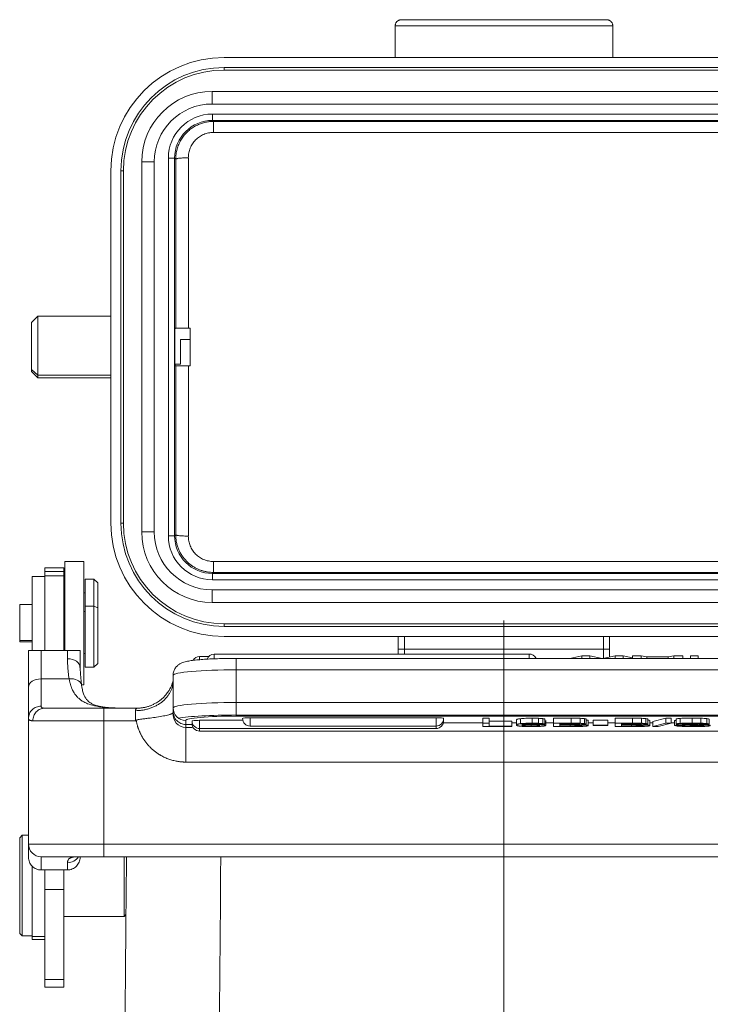
# Model space of a CAD drawing. Units: millimetres. Extents: x 1588 to 2219, y 588 to 1035.
# Drawn here: x 1661 to 1716, y 882 to 960 of the extents above; entities that cross this region are included whole.
import ezdxf

# ---------------------------------------------------------------- set-up
doc = ezdxf.new("R2010")
doc.units = ezdxf.units.MM
doc.header["$LTSCALE"] = 65.395
doc.linetypes.add('CENTERX2', pattern=[4, 2.5, -0.5, 0.5, -0.5])
doc.layers.get('0').update_dxf_attribs({"linetype": 'CONTINUOUS', "lineweight": 30})

msp = doc.modelspace()

# ---------------------------------------------------------------- linework, layer by layer
at = {"color": 7, "lineweight": 15}
for p, q in [((1708.152, 959.912), (1691.844, 959.912)), ((1708.148, 959.912), (1691.848, 959.912)), ((1691.348, 956.912), (1691.348, 959.412)), ((1691.348, 959.412), (1708.648, 959.412)), ((1708.648, 956.912), (1708.648, 959.412)), ((1677.748, 956.912), (1722.248, 956.912)), ((1677.748, 955.912), (1677.748, 956.112)), ((1722.248, 956.112), (1677.748, 956.112)), ((1677.748, 955.912), (1722.248, 955.912)), ((1677.748, 955.912), (1722.248, 955.912)), ((1676.798, 954.212), (1676.798, 953.212)), ((1676.798, 954.212), (1723.198, 954.212)), ((1676.798, 953.212), (1723.198, 953.212)), ((1676.816, 951.911), (1676.816, 952.411)), ((1723.18, 952.411), (1676.816, 952.411)), ((1723.18, 951.911), (1676.816, 951.911)), ((1676.816, 951.911), (1676.899, 951.828)), ((1676.816, 951.911), (1723.18, 951.911)), ((1723.097, 951.828), (1676.899, 951.828)), ((1723.097, 950.958), (1676.899, 950.958)), ((1673.316, 948.911), (1673.816, 948.911)), ((1673.316, 948.911), (1673.316, 918.912)), ((1673.902, 948.826), (1673.816, 948.912)), ((1673.816, 948.911), (1673.816, 918.912)), ((1673.816, 918.912), (1673.816, 948.911)), ((1674.906, 935.412), (1674.906, 948.941)), ((1671.198, 948.612), (1672.198, 948.612)), ((1671.198, 919.212), (1671.198, 948.612)), ((1672.198, 919.212), (1672.198, 948.612)), ((1668.748, 947.912), (1668.748, 919.911)), ((1669.548, 947.912), (1669.748, 947.912)), ((1669.548, 947.912), (1669.548, 919.911)), ((1669.748, 919.912), (1669.748, 947.912)), ((1669.748, 919.912), (1669.748, 947.912)), ((1662.948, 936.362), (1662.448, 935.862)), ((1662.448, 935.862), (1662.448, 932.122)), ((1668.748, 936.362), (1662.948, 936.362)), ((1662.948, 936.362), (1662.948, 931.663)), ((1675.048, 935.412), (1673.85, 935.412)), ((1675.048, 934.507), (1675.048, 935.412)), ((1674.278, 934.507), (1674.278, 932.535)), ((1674.278, 934.507), (1675.048, 934.507)), ((1675.048, 934.507), (1675.048, 932.412)), ((1674.278, 932.535), (1673.845, 932.535)), ((1662.448, 931.962), (1662.448, 932.122)), ((1662.948, 931.663), (1662.448, 932.122)), ((1662.448, 931.962), (1662.948, 931.462)), ((1673.85, 932.412), (1675.048, 932.412)), ((1674.906, 918.881), (1674.906, 932.411)), ((1662.948, 931.462), (1662.948, 931.663)), ((1662.948, 931.663), (1668.748, 931.663)), ((1662.948, 931.462), (1668.748, 931.462)), ((1669.748, 919.912), (1669.548, 919.912)), ((1671.198, 919.212), (1672.198, 919.212)), ((1673.816, 918.912), (1673.316, 918.912)), ((1673.816, 918.912), (1673.902, 918.997)), ((1665.098, 909.802), (1665.098, 916.863)), ((1665.098, 916.863), (1666.598, 916.863)), ((1666.598, 916.863), (1666.598, 907.063)), ((1676.899, 916.865), (1723.097, 916.865)), ((1664.998, 916.363), (1663.498, 916.363)), ((1663.498, 916.059), (1663.498, 916.363)), ((1663.498, 916.059), (1663.498, 915.715)), ((1664.998, 916.059), (1663.498, 916.059)), ((1664.998, 916.363), (1664.998, 916.059)), ((1664.998, 915.715), (1664.998, 916.059)), ((1663.498, 915.686), (1662.498, 915.686)), ((1662.498, 915.686), (1662.498, 915.685)), ((1662.498, 915.685), (1662.498, 909.812)), ((1662.498, 915.685), (1663.498, 915.685)), ((1664.998, 915.722), (1663.498, 915.722)), ((1663.498, 915.715), (1663.498, 909.802)), ((1664.998, 915.715), (1663.498, 915.715)), ((1664.998, 909.802), (1664.998, 915.715)), ((1667.398, 915.463), (1666.698, 915.463)), ((1666.698, 915.463), (1666.698, 913.304)), ((1667.698, 915.163), (1667.398, 915.463)), ((1667.398, 915.463), (1667.398, 913.304)), ((1676.899, 915.995), (1676.816, 915.912)), ((1676.816, 915.912), (1723.18, 915.912)), ((1723.18, 915.912), (1676.816, 915.912)), ((1676.816, 915.412), (1676.816, 915.912)), ((1676.816, 915.412), (1723.18, 915.412)), ((1676.899, 915.995), (1723.097, 915.995)), ((1667.698, 913.189), (1667.698, 915.163)), ((1723.198, 914.612), (1676.798, 914.612)), ((1676.798, 913.612), (1676.798, 914.612)), ((1665.098, 914.263), (1664.998, 914.163)), ((1666.698, 914.363), (1666.598, 914.363)), ((1662.498, 913.438), (1661.498, 913.438)), ((1661.498, 910.601), (1661.498, 913.438)), ((1666.698, 908.463), (1666.698, 913.304)), ((1666.698, 913.304), (1667.398, 913.304)), ((1667.698, 913.189), (1667.398, 913.304)), ((1667.398, 913.304), (1667.398, 908.463)), ((1667.698, 913.189), (1667.698, 908.763)), ((1723.198, 913.612), (1676.798, 913.612)), ((1664.998, 912.806), (1665.098, 912.844)), ((1666.598, 912.883), (1666.698, 912.883)), ((1722.248, 911.912), (1677.748, 911.912)), ((1677.748, 911.712), (1677.748, 911.912)), ((1677.748, 911.712), (1722.248, 911.712)), ((1661.498, 910.601), (1661.498, 910.488)), ((1661.498, 910.601), (1662.498, 910.601)), ((1722.248, 910.912), (1677.748, 910.912)), ((1691.598, 909.912), (1691.598, 910.912)), ((1692.098, 909.912), (1692.098, 910.912)), ((1707.898, 910.912), (1707.898, 909.912)), ((1708.398, 910.912), (1708.398, 909.912)), ((1661.498, 910.488), (1662.498, 910.488)), ((1663.198, 907.541), (1663.198, 909.802)), ((1665.298, 909.802), (1663.198, 909.802)), ((1665.298, 909.802), (1665.298, 909.142)), ((1691.598, 909.516), (1691.598, 909.912)), ((1691.598, 909.912), (1691.598, 909.516)), ((1691.598, 909.912), (1692.098, 909.912)), ((1692.098, 909.516), (1692.098, 909.912)), ((1692.098, 909.912), (1707.898, 909.912)), ((1707.898, 909.912), (1707.898, 909.18)), ((1707.898, 909.912), (1708.398, 909.912)), ((1708.398, 909.283), (1708.398, 909.912)), ((1708.398, 909.283), (1708.398, 909.912)), ((1662.198, 909.747), (1662.198, 906.892)), ((1662.198, 906.888), (1662.198, 909.747)), ((1666.298, 909.747), (1666.298, 908.435)), ((1666.298, 909.747), (1666.298, 908.431)), ((1666.598, 909.563), (1666.698, 909.563)), ((1676.512, 909.316), (1675.798, 909.316)), ((1675.798, 909.316), (1675.798, 909.07)), ((1701.998, 909.516), (1676.96, 909.516)), ((1676.96, 909.516), (1676.96, 909.136)), ((1721.298, 909.169), (1678.698, 909.169)), ((1678.698, 908.256), (1678.698, 909.169)), ((1701.998, 909.516), (1701.998, 909.169)), ((1706.178, 909.376), (1705.244, 909.169)), ((1706.81, 909.376), (1706.178, 909.376)), ((1706.178, 909.169), (1706.178, 909.376)), ((1707.792, 909.169), (1706.81, 909.376)), ((1706.81, 909.376), (1706.81, 909.169)), ((1708.845, 909.376), (1707.842, 909.169)), ((1709.477, 909.376), (1708.845, 909.376)), ((1708.845, 909.376), (1708.845, 909.169)), ((1710.209, 909.213), (1709.477, 909.376)), ((1709.477, 909.376), (1709.477, 909.169)), ((1710.209, 909.376), (1710.209, 909.169)), ((1710.209, 909.376), (1710.914, 909.376)), ((1711.352, 909.3), (1710.914, 909.376)), ((1710.914, 909.169), (1710.914, 909.376)), ((1711.352, 909.3), (1713.061, 909.3)), ((1711.352, 909.3), (1711.352, 909.169)), ((1713.5, 909.376), (1713.061, 909.3)), ((1713.061, 909.3), (1713.061, 909.169)), ((1713.5, 909.376), (1714.204, 909.376)), ((1713.5, 909.376), (1713.5, 909.169)), ((1714.204, 909.376), (1714.204, 909.169)), ((1714.812, 909.169), (1714.812, 909.376)), ((1714.812, 909.376), (1715.444, 909.376)), ((1715.444, 909.376), (1715.444, 909.169)), ((1666.698, 908.463), (1667.398, 908.463)), ((1667.398, 908.463), (1667.698, 908.763)), ((1721.298, 908.256), (1678.698, 908.256)), ((1678.698, 908.256), (1678.698, 905.666)), ((1663.498, 907.541), (1663.198, 907.541)), ((1663.198, 905.374), (1663.198, 907.541)), ((1663.498, 907.541), (1664.998, 907.541)), ((1664.998, 907.541), (1665.429, 907.541)), ((1673.698, 907.821), (1673.698, 905.231)), ((1673.698, 907.82), (1673.698, 905.23)), ((1662.198, 904.398), (1662.198, 906.888)), ((1666.413, 907.063), (1666.598, 907.063)), ((1668.198, 905.213), (1663.487, 905.213)), ((1668.198, 905.213), (1670.825, 905.213)), ((1670.826, 905.213), (1668.198, 905.213)), ((1668.198, 904.213), (1668.198, 905.213)), ((1673.698, 905.23), (1673.698, 904.946)), ((1673.698, 905.23), (1673.698, 904.947)), ((1721.298, 905.666), (1678.698, 905.666)), ((1678.698, 904.582), (1678.698, 905.666)), ((1662.198, 894.413), (1662.198, 904.398)), ((1662.198, 904.395), (1662.198, 894.413)), ((1670.698, 905.014), (1670.698, 904.213)), ((1673.698, 904.991), (1673.698, 904.99)), ((1721.298, 904.669), (1678.698, 904.669)), ((1721.298, 904.582), (1678.698, 904.582)), ((1679.82, 903.797), (1679.82, 904.447)), ((1694.598, 904.447), (1679.82, 904.447)), ((1694.598, 903.797), (1694.598, 904.447)), ((1698.311, 904.417), (1698.311, 904.018)), ((1698.822, 904.417), (1698.311, 904.417)), ((1698.822, 904.417), (1698.822, 904.018)), ((1703.933, 904.417), (1703.933, 904.018)), ((1705.326, 904.417), (1703.933, 904.417)), ((1708.823, 904.417), (1708.823, 904.018)), ((1710.216, 904.417), (1708.823, 904.417)), ((1712.851, 904.417), (1711.827, 904.15)), ((1712.851, 904.417), (1712.851, 904.018)), ((1713.288, 904.417), (1712.851, 904.417)), ((1713.288, 904.417), (1713.288, 904.018)), ((1668.198, 904.213), (1662.544, 904.213)), ((1670.698, 904.213), (1668.198, 904.213)), ((1668.198, 894.413), (1668.198, 904.213)), ((1674.698, 904.234), (1674.697, 903.92)), ((1675.203, 903.92), (1674.697, 903.92)), ((1674.698, 903.68), (1675.205, 903.68)), ((1675.798, 903.597), (1675.798, 904.247)), ((1679.238, 904.247), (1675.798, 904.247)), ((1675.798, 903.594), (1675.798, 903.597)), ((1675.798, 903.396), (1675.798, 903.594)), ((1675.798, 903.594), (1694.598, 903.594)), ((1679.82, 903.795), (1679.82, 903.797)), ((1679.82, 903.795), (1694.598, 903.795)), ((1694.598, 903.795), (1694.598, 903.797)), ((1694.598, 903.597), (1694.598, 903.795)), ((1694.598, 903.594), (1694.598, 903.597)), ((1698.312, 904.046), (1695.18, 904.046)), ((1698.311, 904.018), (1698.311, 903.757)), ((1698.822, 904.018), (1698.311, 904.018)), ((1698.311, 903.757), (1700.616, 903.757)), ((1700.616, 904.189), (1698.822, 904.189)), ((1698.822, 903.79), (1698.822, 904.018)), ((1700.616, 903.79), (1698.822, 903.79)), ((1700.616, 904.189), (1700.616, 903.79)), ((1700.985, 904.046), (1700.616, 904.046)), ((1700.616, 903.757), (1700.616, 903.79)), ((1700.985, 904.261), (1700.985, 903.863)), ((1700.987, 904.284), (1700.987, 903.885)), ((1702.774, 903.945), (1703.251, 903.945)), ((1703.932, 904.046), (1703.316, 904.046)), ((1703.933, 904.018), (1703.933, 903.757)), ((1705.326, 904.018), (1703.933, 904.018)), ((1703.933, 903.757), (1705.482, 903.757)), ((1704.443, 903.909), (1704.443, 903.985)), ((1704.443, 903.985), (1705.357, 903.985)), ((1705.365, 903.909), (1704.443, 903.909)), ((1704.443, 903.79), (1704.443, 903.876)), ((1704.443, 903.876), (1705.433, 903.876)), ((1705.255, 903.79), (1704.443, 903.79)), ((1707.077, 904.046), (1706.699, 904.046)), ((1707.078, 904.268), (1707.078, 903.87)), ((1708.261, 904.268), (1707.078, 904.268)), ((1707.078, 903.87), (1707.078, 903.835)), ((1708.261, 903.87), (1707.078, 903.87)), ((1707.078, 903.835), (1708.261, 903.835)), ((1708.261, 904.268), (1708.261, 903.87)), ((1708.823, 904.046), (1708.261, 904.046)), ((1708.261, 903.835), (1708.261, 903.87)), ((1708.823, 904.018), (1708.823, 903.757)), ((1710.216, 904.018), (1708.823, 904.018)), ((1708.823, 903.757), (1710.372, 903.757)), ((1709.334, 903.909), (1709.334, 903.985)), ((1709.334, 903.985), (1710.248, 903.985)), ((1710.255, 903.909), (1709.334, 903.909)), ((1709.334, 903.79), (1709.334, 903.876)), ((1709.334, 903.876), (1710.324, 903.876)), ((1710.145, 903.79), (1709.334, 903.79)), ((1711.827, 904.046), (1711.589, 904.046)), ((1711.827, 904.15), (1711.827, 903.751)), ((1712.851, 904.018), (1711.827, 903.751)), ((1711.827, 903.751), (1712.262, 903.751)), ((1712.262, 903.751), (1713.288, 904.018)), ((1713.288, 904.018), (1712.851, 904.018)), ((1713.545, 904.046), (1713.288, 904.046)), ((1713.545, 904.243), (1713.545, 903.845)), ((1713.676, 904.243), (1713.545, 904.243)), ((1714.056, 903.845), (1713.545, 903.845)), ((1715.81, 903.938), (1716.321, 903.938)), ((1675.798, 903.394), (1675.798, 903.396)), ((1675.798, 903.394), (1724.198, 903.394)), ((1661.698, 895.113), (1661.498, 894.913)), ((1662.198, 895.113), (1661.698, 895.113)), ((1661.698, 895.113), (1661.698, 887.113)), ((1661.498, 887.313), (1661.498, 894.913)), ((1662.198, 893.363), (1662.198, 894.413)), ((1662.198, 894.413), (1668.198, 894.413)), ((1668.198, 894.413), (1668.198, 893.413)), ((1668.198, 894.413), (1731.798, 894.413)), ((1663.198, 892.361), (1663.198, 893.413)), ((1663.198, 893.413), (1668.198, 893.413)), ((1666.298, 893.413), (1666.298, 893.363)), ((1731.798, 893.413), (1668.198, 893.413)), ((1668.198, 893.413), (1731.798, 893.413)), ((1669.798, 893.413), (1669.798, 888.663)), ((1669.998, 893.363), (1669.948, 893.413)), ((1662.498, 892.639), (1662.498, 887.077)), ((1665.298, 892.933), (1665.298, 892.361)), ((1663.498, 892.393), (1663.498, 890.793)), ((1664.998, 890.793), (1664.998, 892.368)), ((1663.498, 890.793), (1663.498, 883.657)), ((1664.998, 890.793), (1663.498, 890.793)), ((1664.998, 883.657), (1664.998, 890.793)), ((1664.998, 888.663), (1669.798, 888.663)), ((1669.798, 888.663), (1669.947, 888.813)), ((1661.498, 887.313), (1661.698, 887.113)), ((1661.698, 887.113), (1662.498, 887.113)), ((1662.498, 887.077), (1662.498, 886.836)), ((1662.498, 887.077), (1663.498, 887.077)), ((1662.498, 886.836), (1663.498, 886.836)), ((1663.498, 883.052), (1663.498, 883.657)), ((1664.998, 883.657), (1663.498, 883.657)), ((1664.998, 883.657), (1664.998, 883.052)), ((1663.498, 883.052), (1664.998, 883.052))]:
    msp.add_line(p, q, dxfattribs=at)
at = {"color": 1, "linetype": 'CENTERX2', "lineweight": 15, "ltscale": 5}
msp.add_line((1699.998, 842.113), (1699.998, 912.169), dxfattribs=at)
at = {"color": 7, "lineweight": 15}
for centre, radius, start, end in [((1677.748, 947.912), 9, 90.00065, 179.99939), ((1677.748, 947.912), 8.2, 90, 180), ((1677.748, 947.912), 8, 90, 180), ((1676.798, 948.612), 5.6, 90, 180), ((1676.798, 948.612), 4.6, 90, 180), ((1676.816, 948.911), 3.5, 90, 180), ((1676.816, 948.911), 3, 90, 180), ((1676.816, 948.911), 3, 90.00033, 180), ((1677.748, 919.912), 9, 180.00065, 269.99816), ((1677.748, 919.912), 8.2, 180.00182, 269.99808), ((1677.748, 919.912), 8, 180, 270), ((1676.798, 919.212), 5.6, 180, 270), ((1676.798, 919.212), 4.6, 180, 270), ((1676.816, 918.912), 3.5, 180, 270), ((1676.816, 918.912), 3, 180, 270), ((1676.816, 918.912), 3, 180, 269.99967), ((1675.798, 908.716), 0.6, 90, 150.12984), ((1676.96, 908.916), 0.6, 90, 161.55141), ((1701.998, 908.916), 0.6, 24.85688, 90), ((1679.82, 904.395), 0.6, 180, 270), ((1694.598, 904.395), 0.6, 270, 0), ((1675.798, 904.194), 0.6, 180, 270), ((1675.798, 903.994), 0.6, 180, 270), ((1694.598, 904.194), 0.6, 270, 0), ((1663.198, 894.413), 1, 180, 270)]:
    msp.add_arc(centre, radius, start, end, dxfattribs=at)
for centre, major_axis, ratio, start_param, end_param in [((1672.778, 933.911), (0, 129.663), 0.008725, 4.723959, 4.827666), ((1673.85, 933.912), (0, 1.5), 0.008727, 0, 1.570796), ((1673.85, 933.912), (0, 1.5), 0.008727, 1.570796, 3.141593), ((1672.779, 933.911), (0, 129.661), 0.008714, 4.597111, 4.70082), ((1665.298, 908.431), (1, 0), 0.711261, 0, 1.570796), ((1678.698, 907.82), (5, 0), 0.087156, 1.570796, 3.141593), ((1663.198, 906.888), (-1, 0), 0.652616, 4.712389, 6.283185), ((1665.429, 906.888), (0.988, 0.156), 0.648011, 0.079735, 1.468999), ((1678.698, 905.23), (5, 0), 0.087156, 1.570796, 3.141593), ((1674.698, 905.23), (1, 0), 0.996195, 3.141593, 4.712389), ((1674.698, 904.684), (0, -1.004), 0.996195, 4.582614, 6.283377), ((1678.698, 904.234), (5, 0), 0.087156, 1.570796, 2.723355), ((1678.698, 904.234), (4, 0), 0.087156, 1.570796, 3.141593), ((1679.82, 904.395), (0.6, 0), 0.087156, 1.570796, 3.141593), ((1694.598, 904.395), (0.6, 0), 0.087156, 0, 1.570796), ((1675.798, 904.194), (0.6, 0), 0.087156, 1.570796, 3.141593), ((1675.798, 903.994), (0.6, 0), 0.087156, 2.82925, 3.141593), ((1694.598, 904.194), (0.6, 0), 0.087156, 0, 0.312343), ((1665.298, 893.891), (1, 0), 0.957941, 4.712389, 5.761435)]:
    msp.add_ellipse(centre, major_axis=major_axis, ratio=ratio, start_param=start_param, end_param=end_param, dxfattribs=at)
for points, degree, knots in [([(1691.348, 959.412), (1691.349, 959.432), (1691.35, 959.474), (1691.362, 959.535), (1691.382, 959.596), (1691.41, 959.655), (1691.445, 959.71), (1691.494, 959.768), (1691.561, 959.825), (1691.643, 959.87), (1691.74, 959.904), (1691.808, 959.909), (1691.848, 959.912)], 3, [0, 0, 0, 0, 0.064348, 0.130824, 0.200345, 0.273712, 0.351609, 0.434606, 0.555365, 0.698957, 0.822683, 1, 1, 1, 1]), ([(1708.648, 959.412), (1708.647, 959.432), (1708.646, 959.474), (1708.633, 959.535), (1708.614, 959.596), (1708.586, 959.655), (1708.551, 959.71), (1708.502, 959.768), (1708.435, 959.825), (1708.353, 959.87), (1708.256, 959.904), (1708.188, 959.909), (1708.148, 959.912)], 3, [0, 0, 0, 0, 0.064348, 0.130824, 0.200345, 0.273712, 0.351609, 0.434606, 0.555365, 0.698957, 0.822683, 1, 1, 1, 1]), ([(1676.899, 951.829), (1676.794, 951.825), (1676.58, 951.818), (1676.26, 951.764), (1675.94, 951.676), (1675.624, 951.549), (1675.318, 951.384), (1675.027, 951.18), (1674.757, 950.937), (1674.513, 950.658), (1674.302, 950.343), (1674.129, 949.998), (1674.001, 949.626), (1673.917, 949.232), (1673.908, 948.962), (1673.903, 948.826)], 3, [0, 0, 0, 0, 0.067057, 0.135743, 0.206064, 0.278025, 0.351631, 0.426886, 0.503794, 0.582356, 0.662576, 0.744453, 0.827985, 0.913169, 1, 1, 1, 1]), ([(1676.899, 950.958), (1676.899, 951.017), (1676.899, 951.076), (1676.899, 951.189), (1676.899, 951.244), (1676.899, 951.35), (1676.899, 951.4), (1676.899, 951.494), (1676.898, 951.537), (1676.898, 951.616), (1676.898, 951.652), (1676.899, 951.714), (1676.899, 951.74), (1676.899, 951.783), (1676.899, 951.8), (1676.899, 951.822), (1676.899, 951.828), (1676.899, 951.829)], 3, [0, 0, 0, 0, 0.125, 0.125, 0.25, 0.25, 0.375, 0.375, 0.5, 0.5, 0.625, 0.625, 0.75, 0.75, 0.875, 0.875, 1, 1, 1, 1]), ([(1676.899, 950.958), (1676.834, 950.956), (1676.703, 950.952), (1676.443, 950.91), (1676.127, 950.812), (1675.778, 950.624), (1675.473, 950.373), (1675.225, 950.065), (1675.043, 949.714), (1674.924, 949.335), (1674.91, 949.072), (1674.903, 948.941)], 3, [0, 0, 0, 0, 0.062025, 0.124782, 0.24959, 0.374468, 0.499165, 0.623888, 0.749009, 0.874988, 1, 1, 1, 1]), ([(1673.903, 948.826), (1673.903, 948.833), (1673.91, 948.84), (1673.937, 948.855), (1673.956, 948.862), (1674.007, 948.876), (1674.038, 948.882), (1674.111, 948.895), (1674.153, 948.9), (1674.245, 948.911), (1674.296, 948.916), (1674.405, 948.924), (1674.463, 948.928), (1674.583, 948.934), (1674.646, 948.936), (1674.774, 948.94), (1674.839, 948.941), (1674.904, 948.941)], 3, [0, 0, 0, 0, 0.125, 0.125, 0.25, 0.25, 0.375, 0.375, 0.5, 0.5, 0.625, 0.625, 0.75, 0.75, 0.875, 0.875, 1, 1, 1, 1]), ([(1673.902, 918.997), (1673.902, 918.99), (1673.909, 918.982), (1673.936, 918.968), (1673.955, 918.961), (1674.006, 918.947), (1674.037, 918.94), (1674.11, 918.928), (1674.152, 918.922), (1674.245, 918.911), (1674.296, 918.906), (1674.404, 918.898), (1674.462, 918.894), (1674.583, 918.889), (1674.645, 918.886), (1674.773, 918.883), (1674.839, 918.882), (1674.904, 918.882)], 3, [0, 0, 0, 0, 0.125, 0.125, 0.25, 0.25, 0.375, 0.375, 0.5, 0.5, 0.625, 0.625, 0.75, 0.75, 0.875, 0.875, 1, 1, 1, 1]), ([(1673.903, 918.997), (1673.906, 918.893), (1673.911, 918.686), (1673.96, 918.38), (1674.037, 918.085), (1674.142, 917.804), (1674.272, 917.539), (1674.426, 917.292), (1674.599, 917.064), (1674.791, 916.857), (1674.997, 916.671), (1675.216, 916.508), (1675.445, 916.368), (1675.682, 916.251), (1675.923, 916.156), (1676.167, 916.083), (1676.413, 916.032), (1676.657, 916.001), (1676.819, 915.997), (1676.899, 915.994)], 3, [0, 0, 0, 0, 0.06657, 0.132175, 0.196812, 0.26048, 0.323177, 0.384902, 0.445655, 0.505437, 0.564248, 0.62209, 0.678964, 0.734872, 0.789817, 0.843799, 0.896822, 0.948889, 1, 1, 1, 1]), ([(1674.902, 918.88), (1674.904, 918.814), (1674.908, 918.683), (1674.948, 918.423), (1675.043, 918.107), (1675.226, 917.757), (1675.473, 917.449), (1675.779, 917.198), (1676.127, 917.011), (1676.443, 916.913), (1676.703, 916.871), (1676.834, 916.867), (1676.899, 916.865)], 3, [0, 0, 0, 0, 0.062604, 0.125687, 0.251087, 0.3762, 0.500917, 0.625601, 0.750458, 0.875241, 0.937942, 1, 1, 1, 1]), ([(1676.899, 915.994), (1676.899, 915.995), (1676.899, 916.001), (1676.899, 916.023), (1676.899, 916.04), (1676.899, 916.083), (1676.899, 916.109), (1676.898, 916.171), (1676.898, 916.207), (1676.898, 916.286), (1676.899, 916.329), (1676.899, 916.423), (1676.899, 916.473), (1676.899, 916.579), (1676.899, 916.634), (1676.899, 916.747), (1676.899, 916.806), (1676.899, 916.865)], 3, [0, 0, 0, 0, 0.125, 0.125, 0.25, 0.25, 0.375, 0.375, 0.5, 0.5, 0.625, 0.625, 0.75, 0.75, 0.875, 0.875, 1, 1, 1, 1]), ([(1663.198, 909.802), (1663.179, 909.802), (1663.142, 909.802), (1663.086, 909.802), (1663.031, 909.802), (1662.976, 909.802), (1662.921, 909.802), (1662.867, 909.802), (1662.77, 909.802), (1662.635, 909.802), (1662.488, 909.802), (1662.365, 909.802), (1662.288, 909.802), (1662.24, 909.802), (1662.211, 909.802), (1662.203, 909.802), (1662.199, 909.802)], 3, [0, 0, 0, 0, 0.02915, 0.058487, 0.088117, 0.11814, 0.148656, 0.179757, 0.211529, 0.323551, 0.448601, 0.575879, 0.720608, 0.802809, 0.89596, 1, 1, 1, 1]), ([(1666.297, 909.802), (1666.295, 909.802), (1666.292, 909.802), (1666.282, 909.802), (1666.269, 909.802), (1666.254, 909.802), (1666.236, 909.802), (1666.199, 909.802), (1666.13, 909.802), (1666.007, 909.802), (1665.86, 909.802), (1665.713, 909.802), (1665.589, 909.802), (1665.493, 909.802), (1665.396, 909.802), (1665.331, 909.802), (1665.298, 909.802)], 3, [0, 0, 0, 0, 0.053518, 0.104316, 0.152382, 0.19771, 0.240292, 0.280124, 0.425178, 0.552756, 0.677571, 0.789443, 0.844328, 0.897379, 0.94909, 1, 1, 1, 1]), ([(1678.698, 909.169), (1678.582, 909.169), (1678.246, 909.167), (1677.692, 909.159), (1677.059, 909.14), (1676.464, 909.113), (1675.921, 909.076), (1675.438, 909.032), (1675.016, 908.976), (1674.707, 908.917), (1674.462, 908.845), (1674.259, 908.756), (1674.054, 908.615), (1673.871, 908.415), (1673.732, 908.141), (1673.7, 907.935), (1673.698, 907.82)], 3, [0, 0, 0, 0, 0.048064, 0.139698, 0.231519, 0.323645, 0.416366, 0.510227, 0.606479, 0.709008, 0.771908, 0.824513, 0.865479, 0.907643, 0.951719, 1, 1, 1, 1]), ([(1665.429, 907.541), (1665.436, 907.502), (1665.451, 907.425), (1665.475, 907.315), (1665.5, 907.211), (1665.527, 907.114), (1665.555, 907.022), (1665.583, 906.937), (1665.613, 906.857), (1665.673, 906.706), (1665.773, 906.502), (1665.936, 906.256), (1666.127, 906.041), (1666.351, 905.855), (1666.606, 905.697), (1666.956, 905.535), (1667.489, 905.377), (1668.094, 905.287), (1668.656, 905.244), (1669.028, 905.227), (1669.365, 905.218), (1669.662, 905.214), (1669.866, 905.214), (1669.969, 905.213)], 3, [0, 0, 0, 0, 0.020372, 0.040037, 0.058991, 0.077231, 0.094754, 0.111559, 0.127644, 0.143007, 0.204608, 0.262117, 0.323913, 0.384325, 0.443032, 0.506179, 0.610357, 0.747131, 0.809684, 0.87255, 0.914184, 0.956667, 1, 1, 1, 1]), ([(1673.7, 907.442), (1673.7, 907.442), (1673.7, 907.439), (1673.699, 907.403), (1673.656, 907.228), (1673.563, 906.987), (1673.45, 906.756), (1673.285, 906.487), (1672.977, 906.099), (1672.601, 905.745), (1672.258, 905.594), (1672.16, 905.559)], 3, [0, 0, 0, 0, 0.00847, 0.16005, 0.325316, 0.411077, 0.499363, 0.59259, 0.693285, 0.915887, 1, 1, 1, 1]), ([(1669.859, 905.208), (1669.519, 905.205), (1668.898, 905.222), (1668.137, 905.29), (1667.611, 905.408), (1667.281, 905.537), (1667.039, 905.676), (1666.782, 905.916), (1666.596, 906.263), (1666.472, 906.69), (1666.422, 906.966), (1666.402, 907.123)], 3, [0, 0, 0, 0, 0.155593, 0.302359, 0.414457, 0.494573, 0.5712, 0.679049, 0.820086, 0.904749, 1, 1, 1, 1]), ([(1670.698, 905.014), (1670.786, 905.014), (1670.876, 905.017), (1671.059, 905.03), (1671.151, 905.04), (1671.337, 905.068), (1671.43, 905.085), (1671.617, 905.128), (1671.71, 905.153), (1671.895, 905.212), (1671.986, 905.245), (1672.166, 905.32), (1672.254, 905.361), (1672.425, 905.45), (1672.509, 905.499), (1672.669, 905.603), (1672.746, 905.659), (1672.893, 905.776), (1672.962, 905.838), (1673.092, 905.966), (1673.153, 906.033), (1673.265, 906.17), (1673.317, 906.241), (1673.409, 906.385), (1673.451, 906.458), (1673.524, 906.606), (1673.556, 906.68), (1673.609, 906.83), (1673.631, 906.905), (1673.665, 907.053), (1673.678, 907.127), (1673.694, 907.273), (1673.698, 907.345), (1673.698, 907.416)], 3, [0, 0, 0, 0, 0.0625, 0.0625, 0.125, 0.125, 0.1875, 0.1875, 0.25, 0.25, 0.3125, 0.3125, 0.375, 0.375, 0.4375, 0.4375, 0.5, 0.5, 0.5625, 0.5625, 0.625, 0.625, 0.6875, 0.6875, 0.75, 0.75, 0.8125, 0.8125, 0.875, 0.875, 0.9375, 0.9375, 1, 1, 1, 1]), ([(1662.198, 904.398), (1662.198, 904.461), (1662.205, 904.525), (1662.23, 904.651), (1662.249, 904.712), (1662.299, 904.83), (1662.33, 904.887), (1662.403, 904.993), (1662.445, 905.043), (1662.537, 905.133), (1662.588, 905.174), (1662.697, 905.245), (1662.755, 905.275), (1662.876, 905.324), (1662.939, 905.342), (1663.067, 905.367), (1663.133, 905.374), (1663.198, 905.374)], 3, [0, 0, 0, 0, 0.125, 0.125, 0.25, 0.25, 0.375, 0.375, 0.5, 0.5, 0.625, 0.625, 0.75, 0.75, 0.875, 0.875, 1, 1, 1, 1]), ([(1662.544, 904.213), (1662.544, 904.279), (1662.55, 904.344), (1662.574, 904.473), (1662.592, 904.536), (1662.639, 904.657), (1662.668, 904.715), (1662.737, 904.824), (1662.776, 904.874), (1662.863, 904.967), (1662.911, 905.009), (1663.014, 905.082), (1663.069, 905.113), (1663.183, 905.163), (1663.242, 905.182), (1663.363, 905.207), (1663.425, 905.214), (1663.487, 905.214)], 3, [0, 0, 0, 0, 0.125, 0.125, 0.25, 0.25, 0.375, 0.375, 0.5, 0.5, 0.625, 0.625, 0.75, 0.75, 0.875, 0.875, 1, 1, 1, 1]), ([(1663.487, 905.214), (1663.47, 905.214), (1663.438, 905.214), (1663.395, 905.217), (1663.357, 905.223), (1663.323, 905.23), (1663.295, 905.24), (1663.267, 905.253), (1663.242, 905.27), (1663.219, 905.295), (1663.202, 905.328), (1663.199, 905.358), (1663.198, 905.373)], 3, [0, 0, 0, 0, 0.088176, 0.174453, 0.258816, 0.34125, 0.421742, 0.50028, 0.605778, 0.71281, 0.851111, 1, 1, 1, 1]), ([(1670.826, 905.213), (1670.824, 905.213), (1670.82, 905.212), (1670.812, 905.208), (1670.802, 905.202), (1670.789, 905.192), (1670.775, 905.18), (1670.76, 905.166), (1670.746, 905.148), (1670.731, 905.127), (1670.725, 905.116), (1670.713, 905.091), (1670.708, 905.077), (1670.7, 905.047), (1670.698, 905.031), (1670.698, 905.014)], 3, [0, 0, 0, 0, 0.125, 0.125, 0.25, 0.375, 0.375, 0.5, 0.625, 0.625, 0.75, 0.75, 0.875, 0.875, 1, 1, 1, 1]), ([(1670.826, 905.213), (1670.868, 905.214), (1670.952, 905.215), (1671.077, 905.223), (1671.201, 905.236), (1671.322, 905.254), (1671.441, 905.276), (1671.558, 905.303), (1671.672, 905.334), (1671.783, 905.37), (1671.892, 905.409), (1671.997, 905.451), (1672.091, 905.493), (1672.149, 905.521), (1672.172, 905.533)], 3, [0, 0, 0, 0, 0.090826, 0.180623, 0.269392, 0.357133, 0.443846, 0.52953, 0.614187, 0.697815, 0.780415, 0.861986, 0.94253, 1, 1, 1, 1]), ([(1662.544, 904.213), (1662.527, 904.213), (1662.491, 904.214), (1662.444, 904.217), (1662.4, 904.223), (1662.361, 904.23), (1662.326, 904.24), (1662.296, 904.252), (1662.269, 904.266), (1662.247, 904.283), (1662.229, 904.301), (1662.215, 904.322), (1662.205, 904.345), (1662.199, 904.37), (1662.198, 904.388), (1662.198, 904.398)], 3, [0, 0, 0, 0, 0.078703, 0.157055, 0.235069, 0.312762, 0.390147, 0.467239, 0.544055, 0.620609, 0.696916, 0.772993, 0.848856, 0.924519, 1, 1, 1, 1]), ([(1670.773, 904.17), (1670.764, 904.175), (1670.749, 904.185), (1670.733, 904.203), (1670.731, 904.224), (1670.746, 904.241), (1670.77, 904.255), (1670.806, 904.269), (1670.885, 904.292), (1671.024, 904.319), (1671.25, 904.352), (1671.54, 904.388), (1671.938, 904.438), (1672.429, 904.506), (1672.846, 904.578), (1673.151, 904.64), (1673.325, 904.682), (1673.457, 904.719), (1673.554, 904.752), (1673.628, 904.785), (1673.672, 904.818), (1673.691, 904.848), (1673.697, 904.874), (1673.698, 904.9), (1673.698, 904.92), (1673.698, 904.947), (1673.698, 904.966), (1673.698, 904.979), (1673.698, 904.987), (1673.698, 904.991)], 3, [0, 0, 0, 0, 0.006504, 0.011026, 0.01444, 0.018432, 0.02407, 0.031885, 0.042021, 0.07438, 0.118837, 0.183233, 0.257774, 0.377863, 0.524924, 0.593134, 0.675248, 0.727048, 0.778857, 0.843854, 0.896084, 0.934309, 0.961217, 0.974911, 0.983041, 0.986997, 0.991156, 0.995035, 1, 1, 1, 1]), ([(1673.719, 904.74), (1673.718, 904.742), (1673.718, 904.745), (1673.704, 904.813), (1673.698, 904.88), (1673.698, 904.947)], 3, [0, 0, 0, 0, 0.035215, 0.035215, 1, 1, 1, 1]), ([(1674.697, 903.92), (1674.631, 903.92), (1674.565, 903.927), (1674.437, 903.953), (1674.374, 903.973), (1674.253, 904.025), (1674.195, 904.057), (1674.086, 904.132), (1674.036, 904.175), (1673.943, 904.27), (1673.902, 904.322), (1673.829, 904.434), (1673.799, 904.493), (1673.75, 904.615), (1673.731, 904.677), (1673.719, 904.74)], 3, [0, 0, 0, 0, 0.143606, 0.143606, 0.287212, 0.287212, 0.430818, 0.430818, 0.574424, 0.574424, 0.71803, 0.71803, 0.861636, 0.861636, 1, 1, 1, 1]), ([(1701.305, 904.378), (1701.246, 904.37), (1701.195, 904.361), (1701.11, 904.344), (1701.075, 904.335), (1701.022, 904.317), (1701.004, 904.308), (1700.99, 904.294), (1700.987, 904.289), (1700.987, 904.284)], 3, [0, 0, 0, 0, 0.28274, 0.28274, 0.565481, 0.565481, 0.848221, 0.848221, 1, 1, 1, 1]), ([(1702.236, 904.413), (1702.149, 904.414), (1702.061, 904.413), (1701.888, 904.41), (1701.804, 904.408), (1701.644, 904.402), (1701.568, 904.398), (1701.429, 904.389), (1701.366, 904.383), (1701.311, 904.377)], 3, [0, 0, 0, 0, 0.25, 0.25, 0.5, 0.5, 0.75, 0.75, 1, 1, 1, 1]), ([(1702.728, 904.406), (1702.65, 904.409), (1702.569, 904.411), (1702.404, 904.413), (1702.32, 904.414), (1702.236, 904.414)], 3, [0, 0, 0, 0, 0.5, 0.5, 1, 1, 1, 1]), ([(1703.074, 904.385), (1703.028, 904.389), (1702.974, 904.394), (1702.858, 904.401), (1702.794, 904.404), (1702.728, 904.406)], 3, [0, 0, 0, 0, 0.5, 0.5, 1, 1, 1, 1]), ([(1703.251, 904.344), (1703.243, 904.351), (1703.224, 904.358), (1703.165, 904.372), (1703.124, 904.379), (1703.074, 904.385)], 3, [0, 0, 0, 0, 0.5, 0.5, 1, 1, 1, 1]), ([(1706.05, 904.409), (1705.933, 904.412), (1705.813, 904.414), (1705.571, 904.417), (1705.448, 904.417), (1705.326, 904.416)], 3, [0, 0, 0, 0, 0.5, 0.5, 1, 1, 1, 1]), ([(1706.396, 904.385), (1706.351, 904.39), (1706.299, 904.394), (1706.182, 904.402), (1706.117, 904.406), (1706.049, 904.408)], 3, [0, 0, 0, 0, 0.5, 0.5, 1, 1, 1, 1]), ([(1706.531, 904.349), (1706.531, 904.356), (1706.519, 904.362), (1706.473, 904.374), (1706.439, 904.38), (1706.396, 904.385)], 3, [0, 0, 0, 0, 0.5, 0.5, 1, 1, 1, 1]), ([(1710.941, 904.409), (1710.824, 904.412), (1710.704, 904.414), (1710.461, 904.417), (1710.338, 904.417), (1710.216, 904.416)], 3, [0, 0, 0, 0, 0.5, 0.5, 1, 1, 1, 1]), ([(1711.286, 904.385), (1711.241, 904.39), (1711.189, 904.394), (1711.072, 904.402), (1711.008, 904.406), (1710.939, 904.408)], 3, [0, 0, 0, 0, 0.5, 0.5, 1, 1, 1, 1]), ([(1711.421, 904.349), (1711.421, 904.356), (1711.41, 904.362), (1711.364, 904.374), (1711.33, 904.38), (1711.286, 904.385)], 3, [0, 0, 0, 0, 0.5, 0.5, 1, 1, 1, 1]), ([(1714.017, 904.4), (1713.963, 904.397), (1713.915, 904.393), (1713.83, 904.385), (1713.793, 904.38), (1713.734, 904.37), (1713.712, 904.365), (1713.682, 904.354), (1713.675, 904.348), (1713.676, 904.343)], 3, [0, 0, 0, 0, 0.25, 0.25, 0.5, 0.5, 0.75, 0.75, 1, 1, 1, 1]), ([(1714.962, 904.422), (1714.879, 904.423), (1714.796, 904.422), (1714.631, 904.421), (1714.549, 904.42), (1714.389, 904.416), (1714.31, 904.414), (1714.158, 904.408), (1714.085, 904.404), (1714.015, 904.401)], 3, [0, 0, 0, 0, 0.25, 0.25, 0.5, 0.5, 0.75, 0.75, 1, 1, 1, 1]), ([(1715.646, 904.414), (1715.536, 904.417), (1715.423, 904.419), (1715.194, 904.422), (1715.078, 904.423), (1714.962, 904.422)], 3, [0, 0, 0, 0, 0.5, 0.5, 1, 1, 1, 1]), ([(1716.116, 904.387), (1716.054, 904.393), (1715.982, 904.399), (1715.823, 904.408), (1715.736, 904.411), (1715.646, 904.414)], 3, [0, 0, 0, 0, 0.5, 0.5, 1, 1, 1, 1]), ([(1716.32, 904.337), (1716.318, 904.346), (1716.299, 904.355), (1716.229, 904.372), (1716.179, 904.38), (1716.116, 904.387)], 3, [0, 0, 0, 0, 0.5, 0.5, 1, 1, 1, 1]), ([(1674.698, 900.931), (1674.005, 900.931), (1672.695, 901.401), (1672.156, 901.846), (1671.614, 902.294), (1671.257, 902.899), (1670.906, 903.496), (1670.773, 904.17)], 2, [0, 0, 0, 0.25, 0.5, 0.5, 0.75, 0.75, 1, 1, 1]), ([(1674.697, 903.92), (1674.697, 903.916), (1674.697, 903.909), (1674.698, 903.89), (1674.698, 903.863), (1674.698, 903.824), (1674.698, 903.763), (1674.698, 903.674), (1674.698, 903.554), (1674.698, 903.34), (1674.698, 903.036), (1674.698, 902.638), (1674.698, 902.3), (1674.698, 901.974), (1674.698, 901.669), (1674.698, 901.393), (1674.698, 901.151), (1674.698, 901), (1674.698, 900.931)], 3, [0, 0, 0, 0, 0.024027, 0.052365, 0.085013, 0.121971, 0.163238, 0.224488, 0.285737, 0.342925, 0.499833, 0.596181, 0.684235, 0.763993, 0.835451, 0.898606, 0.953457, 1, 1, 1, 1]), ([(1663.198, 892.361), (1663.132, 892.361), (1663.066, 892.368), (1662.937, 892.395), (1662.873, 892.414), (1662.752, 892.465), (1662.693, 892.496), (1662.584, 892.569), (1662.533, 892.611), (1662.441, 892.704), (1662.399, 892.755), (1662.327, 892.864), (1662.296, 892.922), (1662.247, 893.043), (1662.228, 893.105), (1662.204, 893.233), (1662.198, 893.299), (1662.199, 893.364)], 3, [0, 0, 0, 0, 0.125, 0.125, 0.25, 0.25, 0.375, 0.375, 0.5, 0.5, 0.625, 0.625, 0.75, 0.75, 0.875, 0.875, 1, 1, 1, 1]), ([(1666.008, 893.413), (1665.981, 893.412), (1665.929, 893.409), (1665.856, 893.401), (1665.789, 893.392), (1665.725, 893.38), (1665.667, 893.365), (1665.614, 893.349), (1665.565, 893.33), (1665.52, 893.308), (1665.468, 893.278), (1665.413, 893.235), (1665.362, 893.174), (1665.325, 893.103), (1665.302, 893.024), (1665.299, 892.963), (1665.298, 892.933)], 3, [0, 0, 0, 0, 0.056918, 0.113273, 0.169068, 0.224306, 0.27899, 0.333124, 0.38671, 0.439753, 0.492255, 0.592522, 0.693415, 0.794945, 0.897137, 1, 1, 1, 1]), ([(1666.297, 893.364), (1666.298, 893.299), (1666.292, 893.233), (1666.268, 893.105), (1666.249, 893.043), (1666.2, 892.922), (1666.169, 892.864), (1666.097, 892.755), (1666.055, 892.704), (1665.963, 892.611), (1665.912, 892.569), (1665.803, 892.496), (1665.744, 892.465), (1665.623, 892.414), (1665.559, 892.395), (1665.43, 892.368), (1665.364, 892.361), (1665.298, 892.361)], 3, [0, 0, 0, 0, 0.125, 0.125, 0.25, 0.25, 0.375, 0.375, 0.5, 0.5, 0.625, 0.625, 0.75, 0.75, 0.875, 0.875, 1, 1, 1, 1])]:
    msp.add_open_spline(points, degree=degree, knots=knots, dxfattribs=at)
for points, degree in [([(1662.2, 909.747), (1662.198, 909.765), (1662.198, 909.784), (1662.199, 909.802)], 3), ([(1666.297, 909.802), (1666.297, 909.783), (1666.297, 909.765), (1666.299, 909.747)], 3), ([(1665.298, 909.142), (1665.298, 908.959), (1665.31, 908.596), (1665.356, 908.061), (1665.403, 907.713), (1665.429, 907.541)], 3), ([(1666.41, 907.075), (1666.28, 908.575)], 1), ([(1666.298, 908.431), (1666.298, 908.384), (1666.298, 908.337), (1666.299, 908.29)], 3), ([(1673.698, 904.991), (1673.698, 904.986), (1673.698, 904.976), (1673.698, 904.961), (1673.698, 904.951), (1673.698, 904.947)], 3), ([(1701.311, 904.377), (1701.311, 904.244), (1701.311, 904.112), (1701.311, 903.979)], 3), ([(1702.236, 904.414), (1702.236, 904.281), (1702.236, 904.148), (1702.236, 904.015)], 3), ([(1702.728, 904.406), (1702.728, 904.273), (1702.728, 904.14), (1702.728, 904.008)], 3), ([(1703.074, 904.385), (1703.074, 904.252), (1703.074, 904.119), (1703.074, 903.986)], 3), ([(1703.251, 904.344), (1703.251, 903.945)], 1), ([(1705.326, 904.416), (1705.326, 904.284), (1705.326, 904.151), (1705.326, 904.018)], 3), ([(1706.049, 904.408), (1706.049, 904.276), (1706.049, 904.143), (1706.049, 904.01)], 3), ([(1706.396, 904.385), (1706.396, 904.252), (1706.396, 904.119), (1706.396, 903.986)], 3), ([(1706.533, 904.349), (1706.533, 904.216), (1706.533, 904.084), (1706.533, 903.951)], 3), ([(1710.216, 904.416), (1710.216, 904.284), (1710.216, 904.151), (1710.216, 904.018)], 3), ([(1710.939, 904.408), (1710.939, 904.276), (1710.939, 904.143), (1710.939, 904.01)], 3), ([(1711.286, 904.385), (1711.286, 904.252), (1711.286, 904.119), (1711.286, 903.986)], 3), ([(1711.424, 904.349), (1711.424, 904.216), (1711.424, 904.084), (1711.424, 903.951)], 3), ([(1713.676, 904.343), (1713.676, 904.21), (1713.676, 904.077), (1713.676, 903.944)], 3), ([(1714.015, 904.401), (1714.015, 904.268), (1714.015, 904.135), (1714.015, 904.002)], 3), ([(1714.962, 904.422), (1714.962, 904.29), (1714.962, 904.157), (1714.962, 904.024)], 3), ([(1715.646, 904.414), (1715.646, 904.281), (1715.646, 904.148), (1715.646, 904.015)], 3), ([(1716.116, 904.387), (1716.116, 904.254), (1716.116, 904.121), (1716.116, 903.988)], 3), ([(1716.321, 904.337), (1716.321, 903.938)], 1), ([(1670.773, 904.17), (1670.765, 904.175), (1670.748, 904.184), (1670.723, 904.199), (1670.706, 904.208), (1670.698, 904.213)], 3), ([(1701.312, 903.979), (1700.985, 903.943), (1700.985, 903.872)], 2), ([(1700.985, 903.872), (1700.985, 903.814), (1701.293, 903.783)], 2), ([(1701.293, 903.783), (1701.599, 903.751), (1702.175, 903.751)], 2), ([(1702.236, 904.015), (1701.641, 904.015), (1701.312, 903.979)], 2), ([(1701.391, 903.892), (1701.467, 903.936), (1701.572, 903.951)], 2), ([(1702.232, 903.921), (1701.725, 903.921), (1701.391, 903.892)], 2), ([(1701.462, 903.837), (1701.462, 903.86), (1701.652, 903.874)], 2), ([(1701.65, 903.799), (1701.462, 903.814), (1701.462, 903.837)], 2), ([(1701.572, 903.951), (1701.674, 903.967), (1701.837, 903.975)], 2), ([(1702.156, 903.783), (1701.841, 903.783), (1701.65, 903.799)], 2), ([(1701.652, 903.874), (1701.844, 903.889), (1702.168, 903.889)], 2), ([(1701.838, 903.975), (1702.002, 903.983), (1702.185, 903.983)], 2), ([(1702.156, 903.983), (1702.156, 903.916), (1702.156, 903.85), (1702.156, 903.783)], 3), ([(1702.65, 903.798), (1702.461, 903.783), (1702.156, 903.783)], 2), ([(1702.168, 903.889), (1702.463, 903.889), (1702.651, 903.875)], 2), ([(1702.175, 903.751), (1702.707, 903.751), (1703.011, 903.777)], 2), ([(1702.185, 903.983), (1702.649, 903.983), (1702.774, 903.945)], 2), ([(1703.018, 903.899), (1702.716, 903.921), (1702.232, 903.921)], 2), ([(1702.728, 904.008), (1702.515, 904.015), (1702.236, 904.015)], 2), ([(1702.84, 903.838), (1702.84, 903.814), (1702.65, 903.798)], 2), ([(1702.651, 903.875), (1702.84, 903.86), (1702.84, 903.838)], 2), ([(1703.074, 903.986), (1702.937, 904), (1702.728, 904.008)], 2), ([(1703.011, 903.777), (1703.317, 903.803), (1703.317, 903.842)], 2), ([(1703.317, 903.842), (1703.317, 903.876), (1703.018, 903.899)], 2), ([(1703.251, 903.945), (1703.206, 903.972), (1703.074, 903.986)], 2), ([(1703.316, 904.24), (1703.316, 904.107), (1703.316, 903.974), (1703.316, 903.842)], 3), ([(1705.255, 903.876), (1705.255, 903.847), (1705.255, 903.819), (1705.255, 903.791)], 3), ([(1705.988, 903.8), (1705.792, 903.79), (1705.255, 903.79)], 2), ([(1706.049, 904.01), (1705.831, 904.018), (1705.326, 904.018)], 2), ([(1705.357, 903.985), (1705.715, 903.985), (1705.868, 903.975)], 2), ([(1705.365, 903.985), (1705.365, 903.96), (1705.365, 903.934), (1705.365, 903.909)], 3), ([(1705.707, 903.912), (1705.567, 903.909), (1705.365, 903.909)], 2), ([(1705.433, 903.876), (1705.63, 903.876), (1705.804, 903.872)], 2), ([(1705.482, 903.757), (1706.135, 903.757), (1706.416, 903.778)], 2), ([(1706.02, 903.946), (1706.02, 903.917), (1705.707, 903.912)], 2), ([(1705.804, 903.872), (1705.966, 903.869), (1706.078, 903.858)], 2), ([(1705.868, 903.975), (1706.02, 903.965), (1706.02, 903.946)], 2), ([(1706.188, 903.832), (1706.188, 903.81), (1705.988, 903.8)], 2), ([(1706.044, 903.897), (1706.531, 903.912), (1706.531, 903.951)], 2), ([(1706.699, 903.832), (1706.699, 903.865), (1706.479, 903.887), (1706.044, 903.897)], 3), ([(1706.396, 903.986), (1706.264, 904.002), (1706.049, 904.01)], 2), ([(1706.078, 903.858), (1706.188, 903.847), (1706.188, 903.832)], 2), ([(1706.531, 903.951), (1706.531, 903.97), (1706.396, 903.986)], 2), ([(1706.416, 903.778), (1706.699, 903.799), (1706.699, 903.832)], 2), ([(1706.699, 904.23), (1706.699, 904.246), (1706.647, 904.26), (1706.542, 904.271)], 3), ([(1706.699, 904.23), (1706.699, 904.097), (1706.699, 903.964), (1706.699, 903.832)], 3), ([(1710.878, 903.8), (1710.682, 903.79), (1710.145, 903.79)], 2), ([(1710.146, 903.876), (1710.146, 903.847), (1710.146, 903.819), (1710.146, 903.791)], 3), ([(1710.939, 904.01), (1710.722, 904.018), (1710.216, 904.018)], 2), ([(1710.248, 903.985), (1710.605, 903.985), (1710.758, 903.975)], 2), ([(1710.255, 903.985), (1710.255, 903.96), (1710.255, 903.934), (1710.255, 903.909)], 3), ([(1710.597, 903.912), (1710.458, 903.909), (1710.255, 903.909)], 2), ([(1710.324, 903.876), (1710.52, 903.876), (1710.695, 903.872)], 2), ([(1710.372, 903.757), (1711.026, 903.757), (1711.307, 903.778)], 2), ([(1710.91, 903.946), (1710.91, 903.917), (1710.597, 903.912)], 2), ([(1710.695, 903.872), (1710.857, 903.869), (1710.969, 903.858)], 2), ([(1710.759, 903.975), (1710.91, 903.965), (1710.91, 903.946)], 2), ([(1711.079, 903.832), (1711.079, 903.81), (1710.879, 903.8)], 2), ([(1710.935, 903.897), (1711.421, 903.912), (1711.421, 903.951)], 2), ([(1711.59, 903.832), (1711.59, 903.865), (1711.37, 903.887), (1710.935, 903.897)], 3), ([(1711.286, 903.986), (1711.155, 904.002), (1710.939, 904.01)], 2), ([(1710.969, 903.858), (1711.079, 903.847), (1711.079, 903.832)], 2), ([(1711.421, 903.951), (1711.421, 903.97), (1711.286, 903.986)], 2), ([(1711.307, 903.778), (1711.59, 903.799), (1711.59, 903.832)], 2), ([(1711.59, 904.23), (1711.59, 904.246), (1711.537, 904.26), (1711.433, 904.271)], 3), ([(1711.59, 904.23), (1711.59, 904.097), (1711.59, 903.964), (1711.59, 903.832)], 3), ([(1713.545, 903.845), (1713.574, 903.783), (1714.073, 903.751), (1715.038, 903.751)], 3), ([(1714.016, 904.002), (1713.677, 903.98), (1713.677, 903.944)], 2), ([(1713.677, 903.944), (1713.677, 903.921), (1713.833, 903.906)], 2), ([(1713.833, 903.906), (1713.901, 903.899), (1713.982, 903.895)], 2), ([(1713.982, 903.895), (1714.214, 903.883), (1714.896, 903.873)], 2), ([(1714.962, 904.024), (1714.36, 904.024), (1714.016, 904.002)], 2), ([(1714.343, 903.798), (1714.089, 903.812), (1714.056, 903.845)], 2), ([(1714.057, 903.927), (1714.057, 903.9), (1714.057, 903.873), (1714.057, 903.845)], 3), ([(1714.188, 903.948), (1714.188, 903.968), (1714.396, 903.979)], 2), ([(1714.25, 903.931), (1714.188, 903.937), (1714.188, 903.948)], 2), ([(1714.321, 903.925), (1714.285, 903.927), (1714.25, 903.931)], 2), ([(1715.148, 903.906), (1714.492, 903.916), (1714.321, 903.925)], 2), ([(1715.026, 903.785), (1714.595, 903.785), (1714.343, 903.798)], 2), ([(1714.396, 903.979), (1714.607, 903.991), (1714.95, 903.991)], 2), ([(1714.896, 903.873), (1715.51, 903.864), (1715.689, 903.856)], 2), ([(1714.95, 903.991), (1715.335, 903.991), (1715.553, 903.979)], 2), ([(1715.646, 904.015), (1715.349, 904.024), (1714.962, 904.024)], 2), ([(1715.651, 903.796), (1715.414, 903.785), (1715.026, 903.785)], 2), ([(1715.038, 903.751), (1715.683, 903.751), (1716.041, 903.774)], 2), ([(1716.052, 903.885), (1715.809, 903.897), (1715.148, 903.906)], 2), ([(1715.553, 903.979), (1715.77, 903.967), (1715.81, 903.938)], 2), ([(1716.116, 903.988), (1715.941, 904.006), (1715.646, 904.015)], 2), ([(1715.889, 903.829), (1715.889, 903.808), (1715.651, 903.796)], 2), ([(1715.689, 903.856), (1715.755, 903.853), (1715.807, 903.848)], 2), ([(1715.807, 903.848), (1715.889, 903.84), (1715.889, 903.829)], 2), ([(1716.041, 903.774), (1716.399, 903.797), (1716.399, 903.833)], 2), ([(1716.247, 903.871), (1716.164, 903.879), (1716.052, 903.885)], 2), ([(1716.321, 903.938), (1716.292, 903.97), (1716.116, 903.988)], 2), ([(1716.399, 903.833), (1716.399, 903.856), (1716.247, 903.871)], 2), ([(1725.298, 900.931), (1674.698, 900.931)], 1), ([(1669.988, 893.413), (1669.928, 886.609), (1669.869, 879.805), (1669.809, 873.001)], 3), ([(1677.088, 847.608), (1677.221, 862.876), (1677.354, 878.145), (1677.487, 893.413)], 3), ([(1665.298, 892.361), (1663.198, 892.361)], 1)]:
    msp.add_open_spline(points, degree=degree, dxfattribs=at)

doc.saveas('drawing.dxf')
